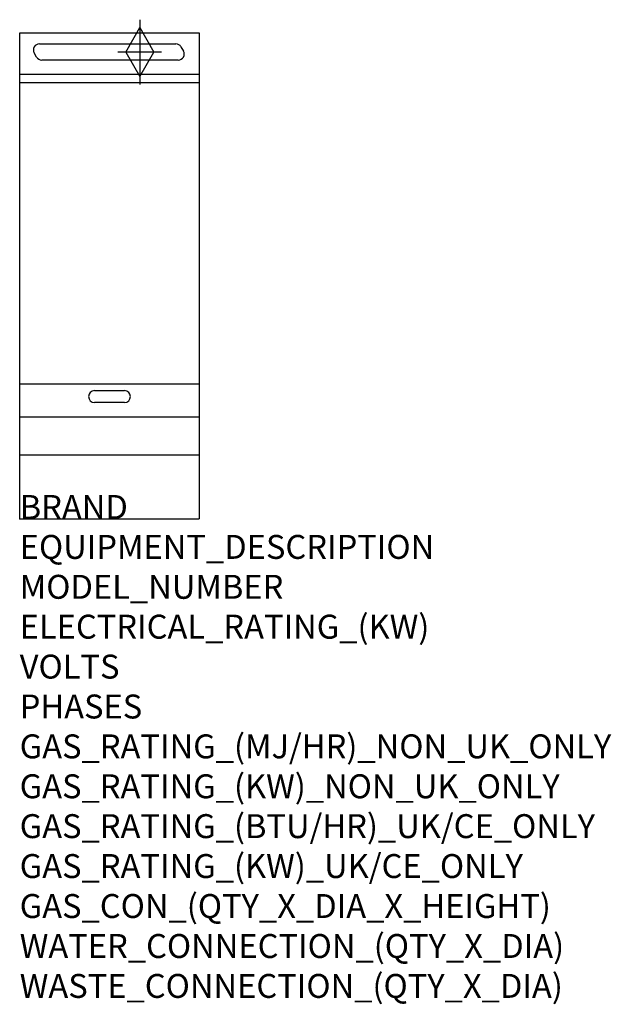
# Model space of a CAD drawing. Units: millimetres. Extents: x 0 to 988, y -1952 to -307.
import ezdxf

# ---------------------------------------------------------------- set-up
doc = ezdxf.new("R2010")
doc.units = ezdxf.units.MM
doc.header["$LTSCALE"] = 6.5
doc.layers.get('0').update_dxf_attribs({"linetype": 'CONTINUOUS'})
for name, color, linetype in [('Moffat_2D_Hyd', 3, 'CONTINUOUS'), ('Moffat_Detail', 5, 'CONTINUOUS'), ('Moffat_Profile', 1, 'CONTINUOUS')]:
    doc.layers.add(name, color=color, linetype=linetype)
doc.layers.add('Moffat_Notes', color=2, linetype='CONTINUOUS', plot=False)
doc.styles.get("Standard").update_dxf_attribs({"font": 'txt.shx'})

# ---------------------------------------------------------------- blocks, each defined once
blk = doc.blocks.new('SS GAS CONNECTION')
at = {"layer": 'Moffat_2D_Hyd'}
for p, q in [((0, 54.1), (0, -54.1)), ((-23.4, 0), (0, 40.9)), ((0, 40.9), (23.4, 0)), ((36.3, 0), (-36.3, 0)), ((-23.4, 0), (0, -40.9)), ((0, -40.9), (23.4, 0))]:
    blk.add_line(p, q, dxfattribs=at)

msp = doc.modelspace()

# ---------------------------------------------------------------- linework, layer by layer
msp.add_point((-0.4, -1141.1))
at = {"layer": 'Moffat_Detail'}
for p, q in [((32.4, -347.3), (260.3, -347.3)), ((269, -352.3), (273, -359.3)), ((27.8, -369.3), (23.7, -362.3)), ((264.4, -374.3), (36.4, -374.3)), ((299.6, -412.6), (-0.4, -412.6)), ((299.6, -915.9), (-0.4, -915.9)), ((124.6, -926.6), (174.6, -926.6)), ((174.6, -946.6), (124.6, -946.6)), ((-0.4, -970.4), (299.6, -970.4))]:
    msp.add_line(p, q, dxfattribs=at)
for centre, start, end in [((32.4, -357.3), 90, 210), ((260.3, -357.3), 30, 90), ((264.4, -364.3), 270, 30), ((36.4, -364.3), 210, 270), ((124.6, -936.6), 90, 270), ((174.6, -936.6), 270, 90)]:
    msp.add_arc(centre, 10, start, end, dxfattribs=at)
at = {"layer": 'Moffat_Profile'}
for p, q in [((-0.4, -328.9), (299.6, -328.9)), ((-0.4, -1141.1), (-0.4, -328.9)), ((299.6, -328.9), (299.6, -1141.1)), ((299.6, -398.6), (-0.4, -398.6)), ((-0.4, -1034.1), (299.6, -1034.1)), ((-0.4, -1141.1), (299.6, -1141.1))]:
    msp.add_line(p, q, dxfattribs=at)

# ---------------------------------------------------------------- block references
at = {"layer": 'Moffat_2D_Hyd'}
for p in [(200, -360.9), (200, -360.9, 70)]:
    msp.add_blockref('SS GAS CONNECTION', p, dxfattribs=at)

# ---------------------------------------------------------------- texts
at = {"layer": 'Moffat_Notes', "flags": 3}
for tag, p, s in [('BRAND', (-0.4, -1141.1), 'BLUESEAL'), ('EQUIPMENT_DESCRIPTION', (-0.4, -1207.8), 'GAS COOKTOP 300mm'), ('MODEL_NUMBER', (-0.4, -1274.5), 'G512C-B'), ('ELECTRICAL_RATING_(KW)', (-0.4, -1341.1), 'N/A'), ('VOLTS', (-0.4, -1407.8), 'N/A'), ('PHASES', (-0.4, -1474.5), 'N/A'), ('GAS_RATING_(MJ/HR)_NON_UK_ONLY', (-0.4, -1541.1), '21'), ('GAS_RATING_(KW)_NON_UK_ONLY', (-0.4, -1607.8), '5.8'), ('GAS_RATING_(BTU/HR)_UK/CE_ONLY', (-0.4, -1674.4), '6.2'), ('GAS_RATING_(KW)_UK/CE_ONLY', (-0.4, -1741.1), '20900'), ('GAS_CON_(QTY_X_DIA_X_HEIGHT)', (-0.4, -1807.9), '1 X R 1/2 MALE X 70mm'), ('WATER_CONNECTION_(QTY_X_DIA)', (-0.4, -1874.7), 'N/A'), ('WASTE_CONNECTION_(QTY_X_DIA)', (-0.4, -1941.4), 'N/A')]:
    msp.add_attdef(tag, p, s, height=40, dxfattribs=at)

doc.saveas('drawing.dxf')
